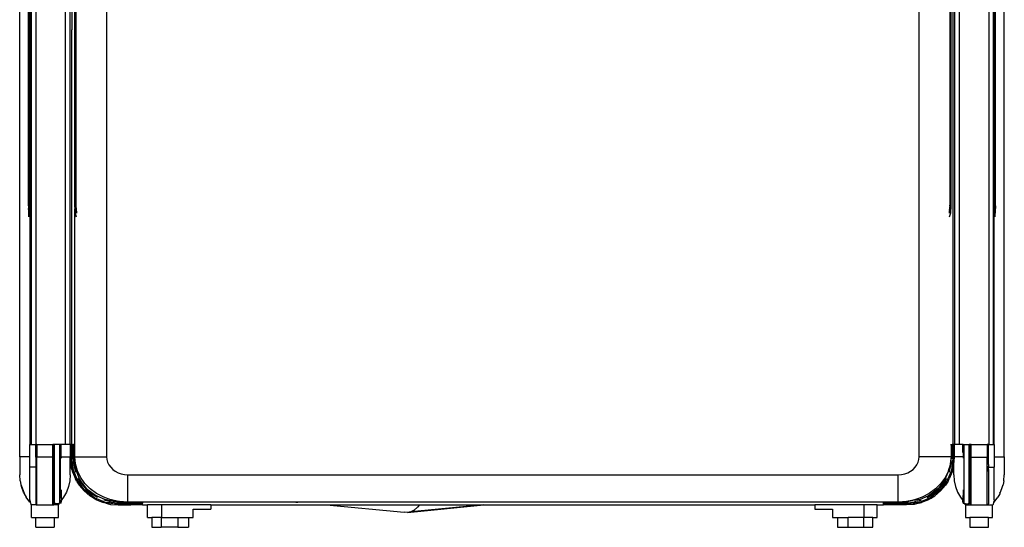
# Model space of a CAD drawing. Units: millimetres. Extents: x 3054 to 14025, y 587 to 8237.
# Drawn here: x 5281 to 6451, y 2426 to 3029 of the extents above; entities that cross this region are included whole.
import ezdxf

# ---------------------------------------------------------------- set-up
doc = ezdxf.new("R2010")
doc.units = ezdxf.units.MM

msp = doc.modelspace()

# ---------------------------------------------------------------- linework, layer by layer
for p, q in [((5281.4, 2509.8), (5281.4, 3572.5)), ((5291.9, 2807.7), (5292, 3571.7)), ((5292.1, 2807.7), (5292.1, 3571.7)), ((5292.3, 3571.7), (5292.3, 2807.7)), ((5293.8, 3571.7), (5293.8, 2807.7)), ((5346.6, 3571.7), (5346.6, 2807.7)), ((5347.8, 2807.7), (5347.8, 3571.7)), ((5348, 3571.7), (5348, 2807.7)), ((5384.7, 3572.5), (5384.7, 2509.8)), ((6350.3, 2509.8), (6350.3, 3572.5)), ((6387.1, 2807.7), (6387.1, 3571.7)), ((6387.2, 3571.7), (6387.2, 2807.7)), ((6440.5, 2807.7), (6440.5, 3571.7)), ((6440.6, 2807.7), (6440.6, 3571.7)), ((6440.8, 2807.7), (6440.8, 3571.7)), ((6451.4, 2509.8), (6451.4, 3572.5)), ((5335.4, 3554.3), (5335.4, 2524.3)), ((6388.4, 2807.7), (6388.4, 3554.3)), ((6439.5, 2524.3), (6439.5, 3554.3)), ((5294.9, 3254.3), (5294.9, 2524.3)), ((5300.4, 3254.3), (5300.4, 2524.3)), ((5341.4, 2524.3), (5341.4, 3254.3)), ((5343.5, 3254.3), (5343.5, 3017.1)), ((6390.8, 2524.3), (6390.8, 3254.3)), ((6392.2, 3254.3), (6392.2, 2524.3)), ((6398.2, 2524.3), (6398.2, 3254.3)), ((6433.2, 2524.3), (6433.2, 3254.3)), ((6438.7, 2524.3), (6438.7, 3254.3)), ((5343.4, 3017), (5343.5, 3017.1)), ((5343.4, 3012.1), (5343.5, 3012.1)), ((5343.5, 3012.1), (5343.5, 3017.1)), ((5343.5, 2650.9), (5343.5, 3012.1)), ((5291.9, 2807.7), (5291.9, 2804.6)), ((5291.9, 2807.7), (5292.1, 2807.7)), ((5291.9, 2803.9), (5291.9, 2804.6)), ((5291.9, 2803.5), (5291.9, 2803.9)), ((5292.1, 2799.5), (5292.1, 2807.7)), ((5292.1, 2799.1), (5292.1, 2799.5)), ((5292.2, 2807.7), (5292.3, 2807.7)), ((5293.8, 2807.7), (5292.3, 2807.7)), ((5292.3, 2799.3), (5292.3, 2807.7)), ((5292.3, 2794.7), (5292.3, 2799.3)), ((5293.4, 2804.2), (5293.4, 2788.5)), ((5293.8, 2807.7), (5294.4, 2807.7)), ((5293.8, 2794.4), (5293.8, 2807.7)), ((5294, 2754.3), (5294, 2798.4)), ((5294, 2797.5), (5294, 2754.3)), ((5346.3, 2807.7), (5346.6, 2807.7)), ((5346.6, 2807.7), (5346.9, 2804.2)), ((5346.9, 2804.2), (5347.3, 2799.3)), ((5346.9, 2802.3), (5346.9, 2804.2)), ((5346.9, 2524.3), (5346.9, 2802.3)), ((5347.3, 2799.3), (5348.6, 2794.7)), ((5348.6, 2799.5), (5347.8, 2807.7)), ((5348, 2807.7), (5347.8, 2807.7)), ((5348, 2807.7), (5348.7, 2799.5)), ((5349, 2807.7), (5348, 2807.7)), ((5348.6, 2799.3), (5348.6, 2799.5)), ((5348.7, 2799.5), (5348.8, 2799.1)), ((6386.9, 2807.7), (6386, 2807.7)), ((6386, 2802), (6386.1, 2802.4)), ((6386.1, 2802.4), (6386.9, 2807.7)), ((6386.1, 2802.9), (6386.2, 2803.3)), ((6386.2, 2799.1), (6386.3, 2799.5)), ((6386.3, 2799.5), (6387.1, 2807.7)), ((6386.5, 2799.5), (6386.4, 2799.3)), ((6386.4, 2794.7), (6387.4, 2798.2)), ((6387.2, 2807.7), (6386.5, 2799.5)), ((6386.9, 2807.7), (6387.1, 2807.7)), ((6387.2, 2807.7), (6387.1, 2807.7)), ((6387.4, 2798.2), (6387.7, 2799.3)), ((6387.7, 2799.3), (6388.4, 2807.7)), ((6439.7, 2807.7), (6440.5, 2807.7)), ((6440.5, 2807.7), (6440.5, 2807.7)), ((6440.5, 2807.7), (6440.5, 2799.3)), ((6440.5, 2794.7), (6440.5, 2799.3)), ((6440.6, 2799.5), (6440.6, 2807.7)), ((6440.6, 2807.7), (6440.8, 2807.7)), ((6440.6, 2799.1), (6440.6, 2799.5)), ((6440.8, 2807.7), (6440.8, 2804.6)), ((6440.8, 2803.9), (6440.8, 2804.6)), ((6440.8, 2803.5), (6440.8, 2803.9)), ((5293.4, 2788.5), (5293.4, 2524.3)), ((5294, 2754.3), (5294, 2524.3)), ((5294, 2524.3), (5294, 2754.3)), ((5294.4, 2754.1), (5294, 2754.3)), ((5294, 2754.3), (5294, 2754.3)), ((5343.5, 2650.9), (5343.4, 2650.9)), ((5343.5, 2524.3), (5343.5, 2650.9)), ((5293.4, 2524.3), (5294, 2524.3)), ((5293.4, 2509.8), (5293.4, 2524.3)), ((5294, 2524.3), (5294, 2524.3)), ((5294, 2524.3), (5294.9, 2524.3)), ((5294.9, 2524.3), (5300.4, 2524.3)), ((5300.4, 2509.3), (5300.4, 2524.3)), ((5301.9, 2524.3), (5300.4, 2524.3)), ((5301.9, 2524.3), (5301.9, 2509.3)), ((5301.9, 2524.3), (5320.9, 2524.3)), ((5320.9, 2509.3), (5320.9, 2524.3)), ((5322, 2524.3), (5320.9, 2524.3)), ((5322.4, 2524.3), (5322, 2524.3)), ((5322, 2524.3), (5322, 2509.3)), ((5322.4, 2524.3), (5322.4, 2509.3)), ((5322.9, 2524.3), (5322.4, 2524.3)), ((5329, 2524.3), (5322.9, 2524.3)), ((5322.9, 2454.6), (5322.9, 2524.3)), ((5330.5, 2524.3), (5329, 2524.3)), ((5329, 2454.6), (5329, 2524.3)), ((5329.4, 2509.8), (5329.4, 2521.6)), ((5330.6, 2524.3), (5330.5, 2524.3)), ((5330.5, 2509.8), (5330.5, 2524.3)), ((5330.8, 2524.3), (5330.6, 2524.3)), ((5330.6, 2514.7), (5330.6, 2524.3)), ((5330.8, 2520.6), (5330.8, 2524.3)), ((5335.4, 2524.3), (5330.8, 2524.3)), ((5341.4, 2524.3), (5335.4, 2524.3)), ((5341.5, 2524.3), (5341.4, 2524.3)), ((5341.4, 2524.3), (5341.4, 2509.8)), ((5342, 2524.3), (5341.5, 2524.3)), ((5342, 2524.3), (5342.1, 2524.3)), ((5342.2, 2524.3), (5342.1, 2524.3)), ((5342.2, 2524.3), (5342.6, 2524.3)), ((5342.7, 2524.3), (5342.6, 2524.3)), ((5342.9, 2524.3), (5342.7, 2524.3)), ((5342.9, 2524.3), (5342.9, 2509.3)), ((5342.9, 2524.3), (5343.3, 2524.3)), ((5343.3, 2524.3), (5343.3, 2507.7)), ((5343.5, 2524.3), (5343.3, 2524.3)), ((5343.5, 2509.3), (5343.5, 2524.3)), ((5344.3, 2524.3), (5343.5, 2524.3)), ((5344.3, 2509.8), (5344.3, 2524.3)), ((5344.3, 2524.3), (5345.2, 2524.3)), ((5345.2, 2507.7), (5345.2, 2524.3)), ((5346.3, 2524.3), (5345.2, 2524.3)), ((5346.9, 2524.3), (5346.3, 2524.3)), ((5346.9, 2509.8), (5346.9, 2524.3)), ((6387.4, 2524.3), (6388.1, 2524.3)), ((6388.1, 2524.3), (6388.1, 2509.8)), ((6388.1, 2524.3), (6388.4, 2524.3)), ((6388.4, 2524.3), (6388.4, 2509.8)), ((6388.4, 2524.3), (6389.3, 2524.3)), ((6389.3, 2524.3), (6389.3, 2509.8)), ((6390.3, 2524.3), (6389.3, 2524.3)), ((6390.3, 2509.3), (6390.3, 2524.3)), ((6390.3, 2524.3), (6390.8, 2524.3)), ((6391.6, 2524.3), (6390.8, 2524.3)), ((6391.5, 2509.8), (6391.6, 2524.3)), ((6391.6, 2524.3), (6391.6, 2524.3)), ((6391.6, 2524.3), (6392.2, 2524.3)), ((6392.2, 2524.3), (6392.2, 2524.3)), ((6398.2, 2524.3), (6392.2, 2524.3)), ((6392.2, 2509.8), (6392.2, 2524.3)), ((6401.9, 2524.3), (6398.2, 2524.3)), ((6401.9, 2520.6), (6401.9, 2524.3)), ((6402.1, 2524.3), (6401.9, 2524.3)), ((6402.3, 2524.3), (6402.1, 2524.3)), ((6402.1, 2514.7), (6402.1, 2524.3)), ((6402.3, 2524.3), (6402.3, 2509.8)), ((6402.3, 2524.3), (6403.8, 2524.3)), ((6403.4, 2509.8), (6403.4, 2521.6)), ((6403.8, 2524.3), (6409.8, 2524.3)), ((6403.8, 2454.6), (6403.8, 2524.3)), ((6410.4, 2524.3), (6409.8, 2524.3)), ((6409.8, 2454.6), (6409.8, 2524.3)), ((6410.4, 2524.3), (6410.4, 2509.3)), ((6410.8, 2524.3), (6410.4, 2524.3)), ((6411.9, 2524.3), (6410.8, 2524.3)), ((6410.8, 2524.3), (6410.8, 2509.3)), ((6411.9, 2509.3), (6411.9, 2524.3)), ((6411.9, 2524.3), (6430.9, 2524.3)), ((6430.9, 2524.3), (6430.9, 2509.3)), ((6432.4, 2524.3), (6430.9, 2524.3)), ((6432.4, 2509.3), (6432.4, 2524.3)), ((6433.2, 2524.3), (6432.4, 2524.3)), ((6433.2, 2524.3), (6438.7, 2524.3)), ((6438.7, 2524.3), (6439.4, 2524.3)), ((6439.4, 2524.3), (6439.4, 2509.8)), ((6439.4, 2524.3), (6439.5, 2524.3)), ((6439.8, 2524.3), (6439.5, 2524.3)), ((5281.4, 2509.8), (5281.4, 2488.3)), ((5293.4, 2509.8), (5281.4, 2509.8)), ((5293.4, 2497.3), (5293.4, 2509.8)), ((5300.4, 2509.3), (5300.4, 2497.3)), ((5300.4, 2509.3), (5301.9, 2509.3)), ((5320.9, 2509.3), (5301.9, 2509.3)), ((5301.9, 2452.4), (5301.9, 2509.3)), ((5320.9, 2509.3), (5321.1, 2509.3)), ((5320.9, 2452.4), (5320.9, 2509.3)), ((5321.1, 2509.3), (5321.6, 2509.3)), ((5321.6, 2509.3), (5322, 2509.3)), ((5322.4, 2509.3), (5322, 2509.3)), ((5322, 2509.3), (5322, 2497.3)), ((5322.4, 2454.6), (5322.4, 2509.3)), ((5330.3, 2509.8), (5329.4, 2509.8)), ((5329.4, 2509.8), (5329.4, 2460.6)), ((5330.5, 2509.8), (5330.5, 2508.1)), ((5330.5, 2509.8), (5341.4, 2509.8)), ((5341.4, 2509.3), (5341.4, 2509.8)), ((5342.1, 2500.4), (5341.4, 2509.3)), ((5341.4, 2509.3), (5342.6, 2509.3)), ((5341.4, 2488.3), (5341.4, 2509.3)), ((5342.6, 2509.3), (5342.9, 2509.3)), ((5343.6, 2500.6), (5342.6, 2509.3)), ((5342.9, 2509.3), (5343.6, 2500.6)), ((5345.1, 2494.4), (5343.3, 2507.7)), ((5343.3, 2507.7), (5345.2, 2507.7)), ((5343.6, 2507.9), (5343.5, 2509.3)), ((5343.6, 2509.3), (5343.5, 2509.3)), ((5345, 2501.4), (5344.8, 2504.1)), ((5345.2, 2507.7), (5345.9, 2499.5)), ((5346.2, 2507.7), (5345.2, 2507.7)), ((5345.4, 2509.8), (5345.3, 2509.8)), ((5345.9, 2509.8), (5345.7, 2509.8)), ((5346.2, 2509.8), (5346, 2509.8)), ((5346.3, 2507.7), (5346.2, 2507.7)), ((5346.4, 2506.8), (5346.2, 2507.7)), ((5346.9, 2509.8), (5346.3, 2509.8)), ((5346.3, 2507.7), (5346.3, 2508.8)), ((5346.4, 2506.8), (5346.3, 2507.7)), ((5346.6, 2505.7), (5346.4, 2506.8)), ((5348.7, 2492.6), (5346.6, 2505.7)), ((5347.7, 2501.4), (5346.9, 2509.8)), ((5346.9, 2509.8), (5384.7, 2509.8)), ((5384.7, 2509.8), (5385, 2506.4)), ((5385, 2506.4), (5385.9, 2503.2)), ((6349.1, 2503.2), (6350, 2506.4)), ((6350, 2506.4), (6350.3, 2509.8)), ((6388.1, 2509.8), (6350.3, 2509.8)), ((6386.5, 2494.2), (6388.3, 2507.7)), ((6387.9, 2507.7), (6387.4, 2501.4)), ((6387.7, 2499.5), (6388.4, 2507.7)), ((6388.1, 2509.8), (6387.9, 2507.7)), ((6388.3, 2507.7), (6387.9, 2507.7)), ((6388.4, 2509.8), (6388.3, 2509.8)), ((6388.3, 2507.7), (6388.4, 2507.7)), ((6388.4, 2509.8), (6388.4, 2507.7)), ((6390.3, 2507.7), (6388.4, 2507.7)), ((6390.3, 2507.7), (6388.5, 2493.7)), ((6388.9, 2504.1), (6388.6, 2501.4)), ((6390, 2509.3), (6390.1, 2509.3)), ((6390, 2508.8), (6390.1, 2509.3)), ((6390, 2508.8), (6390, 2508.7)), ((6390.1, 2509.3), (6390.3, 2509.3)), ((6390.3, 2507.7), (6390.3, 2509.3)), ((6391.4, 2509.3), (6390.3, 2509.3)), ((6391.5, 2509.3), (6390.7, 2500.4)), ((6391.4, 2509.3), (6391.5, 2509.3)), ((6391.5, 2509.8), (6391.8, 2509.8)), ((6391.5, 2509.3), (6391.5, 2509.8)), ((6391.5, 2500.4), (6392.2, 2509.3)), ((6391.8, 2509.3), (6391.5, 2509.3)), ((6391.8, 2509.3), (6391.9, 2509.3)), ((6391.9, 2509.8), (6392.1, 2509.8)), ((6392.1, 2509.3), (6391.9, 2509.3)), ((6392.1, 2509.3), (6392.2, 2509.3)), ((6392.2, 2509.3), (6392.2, 2509.8)), ((6392.2, 2509.8), (6392.2, 2509.8)), ((6402.3, 2509.8), (6392.2, 2509.8)), ((6392.2, 2509.3), (6392.2, 2509.3)), ((6402.3, 2509.8), (6402.3, 2508.1)), ((6402.4, 2509.8), (6403.4, 2509.8)), ((6403.4, 2509.8), (6403.4, 2460.6)), ((6410.4, 2454.6), (6410.4, 2509.3)), ((6410.4, 2509.3), (6410.8, 2509.3)), ((6411.6, 2509.3), (6410.8, 2509.3)), ((6410.8, 2497.3), (6410.8, 2509.3)), ((6411.9, 2509.3), (6411.6, 2509.3)), ((6411.9, 2509.3), (6430.9, 2509.3)), ((6411.9, 2452.4), (6411.9, 2509.3)), ((6430.9, 2452.4), (6430.9, 2509.3)), ((6432.4, 2509.3), (6430.9, 2509.3)), ((6432.4, 2500.6), (6432.4, 2509.3)), ((6439.4, 2509.8), (6439.4, 2497.3)), ((6439.4, 2509.8), (6451.4, 2509.8)), ((6451.4, 2509.8), (6451.4, 2488.3)), ((5300.4, 2497.3), (5293.4, 2497.3)), ((5293.4, 2458.8), (5293.4, 2497.3)), ((5300.4, 2497.3), (5300.4, 2497.3)), ((5300.4, 2497.3), (5300.4, 2453.9)), ((5321.3, 2497.3), (5321.2, 2497.3)), ((5322, 2497.3), (5321.9, 2497.3)), ((5322, 2454.6), (5322, 2497.3)), ((5343.4, 2494.6), (5342.1, 2500.4)), ((5343.4, 2494.6), (5344.2, 2491.7)), ((5343.6, 2500.6), (5345.1, 2494.4)), ((5344.4, 2494.9), (5343.6, 2500.6)), ((5345.3, 2500.1), (5345, 2501.4)), ((5345.1, 2493.7), (5345.1, 2494.4)), ((5345.3, 2493.3), (5345.1, 2493.7)), ((5345.3, 2493.3), (5345.6, 2492.2)), ((5349.5, 2483.2), (5345.3, 2493.3)), ((5345.6, 2492.2), (5348.9, 2484.1)), ((5345.9, 2499.5), (5347.8, 2491.6)), ((5350, 2493.1), (5347.7, 2501.4)), ((5348.7, 2492.6), (5347.9, 2494.4)), ((5352.4, 2483.6), (5348.7, 2492.6)), ((5353.7, 2485.3), (5350, 2493.1)), ((5385.9, 2503.2), (5387.4, 2500)), ((5387.4, 2500), (5389.5, 2497.2)), ((5389.5, 2497.2), (5392, 2494.6)), ((5392, 2494.6), (5395, 2492.4)), ((5395, 2492.4), (5398.4, 2490.6)), ((6336.7, 2490.6), (6340, 2492.4)), ((6340, 2492.4), (6343, 2494.6)), ((6343, 2494.6), (6345.5, 2497.2)), ((6345.5, 2497.2), (6347.6, 2500)), ((6347.6, 2500), (6349.1, 2503.2)), ((6385, 2492.9), (6381.2, 2483.6)), ((6385.1, 2493.1), (6381.3, 2485.3)), ((6388.5, 2493.7), (6384.1, 2483.1)), ((6385.7, 2494.4), (6385, 2492.9)), ((6385.1, 2493.1), (6385, 2492.9)), ((6385.1, 2493.1), (6385.9, 2496)), ((6385.9, 2496), (6385.7, 2494.4)), ((6385.8, 2491.6), (6386.5, 2494.2)), ((6387.4, 2501.4), (6385.9, 2496)), ((6386.5, 2494.2), (6387.7, 2499.5)), ((6388.6, 2501.4), (6388.3, 2500.1)), ((6389.2, 2494.6), (6388.3, 2491.7)), ((6389.2, 2494.6), (6390.7, 2500.4)), ((6389.4, 2491.7), (6390.2, 2494.6)), ((6390.2, 2494.6), (6391.4, 2499.7)), ((6391.4, 2499.7), (6391.5, 2500.4)), ((6391.4, 2488.3), (6391.4, 2499.7)), ((6410.8, 2497.3), (6410.8, 2497.3)), ((6410.8, 2454.6), (6410.8, 2497.3)), ((6411.5, 2497.3), (6411.5, 2497.3)), ((6432.4, 2500.6), (6432.3, 2497.3)), ((6432.3, 2497.3), (6432.4, 2497.3)), ((6432.3, 2497.3), (6432.4, 2492.2)), ((6432.4, 2500.6), (6432.4, 2497.3)), ((6432.4, 2497.3), (6439.4, 2497.3)), ((6432.4, 2492.2), (6432.4, 2497.3)), ((6432.4, 2492.2), (6432.4, 2453.9)), ((6439.4, 2458.8), (6439.4, 2497.3)), ((5281.9, 2481.3), (5281.4, 2488.3)), ((5281.9, 2481.3), (5282.8, 2476.6)), ((5340.9, 2481.3), (5339.4, 2474.3)), ((5341.4, 2488.3), (5340.9, 2481.3)), ((5344.2, 2491.7), (5347.6, 2483.5)), ((5349, 2480.9), (5347.6, 2483.5)), ((5348.9, 2484.1), (5349.5, 2483.2)), ((5349, 2480.9), (5352.2, 2475.8)), ((5350.5, 2480.7), (5349.5, 2483.2)), ((5350, 2481.4), (5350.5, 2480.7)), ((5350.5, 2480.7), (5353.5, 2476.7)), ((5353, 2477.4), (5350.5, 2480.7)), ((5355.2, 2477.1), (5350.9, 2484)), ((5354.4, 2480.4), (5352.4, 2483.6)), ((5353.1, 2482.1), (5352.4, 2483.6)), ((5354.4, 2480.4), (5353.1, 2482.1)), ((5358.9, 2478.1), (5353.7, 2485.3)), ((5398.4, 2490.6), (5402, 2489.4)), ((5402, 2489.4), (5405.8, 2488.6)), ((5405.8, 2488.6), (5409.7, 2488.3)), ((5409.7, 2488.3), (6325.3, 2488.3)), ((5409.7, 2455.8), (5409.7, 2488.3)), ((6325.3, 2488.3), (6329.2, 2488.6)), ((6325.3, 2481.3), (6325.3, 2488.3)), ((6325.3, 2461.5), (6325.3, 2481.3)), ((6329.2, 2488.6), (6333, 2489.4)), ((6333, 2489.4), (6336.7, 2490.6)), ((6379.1, 2482.2), (6376.8, 2479)), ((6382.7, 2484), (6379, 2478)), ((6381.3, 2485.3), (6379.1, 2482.2)), ((6381.2, 2483.6), (6379.1, 2480.2)), ((6380.6, 2482.1), (6379.1, 2480.2)), ((6383.1, 2480.7), (6380.1, 2476.7)), ((6381.2, 2483.6), (6380.6, 2482.1)), ((6383.1, 2480.7), (6380.6, 2477.4)), ((6384.6, 2480.9), (6381.4, 2475.8)), ((6384.1, 2483.1), (6383.1, 2480.7)), ((6383.6, 2481.4), (6383.1, 2480.7)), ((6384.1, 2483.1), (6384.3, 2483.5)), ((6384.5, 2483.7), (6384.3, 2483.5)), ((6385, 2484.9), (6384.5, 2483.7)), ((6384.5, 2483.7), (6384.7, 2484.1)), ((6384.6, 2480.9), (6386, 2483.5)), ((6384.7, 2484.1), (6385, 2484.9)), ((6388.3, 2491.7), (6385, 2484.9)), ((6389.4, 2491.7), (6386, 2483.5)), ((6391.4, 2488.3), (6391.9, 2481.3)), ((6391.9, 2481.3), (6393.4, 2474.3)), ((6450.9, 2481.3), (6450, 2476.6)), ((6450.9, 2481.3), (6451.4, 2488.3)), ((5282.8, 2476.6), (5283, 2475.9)), ((5283.4, 2474.3), (5283, 2475.9)), ((5283, 2475.9), (5286.6, 2466.3)), ((5285.8, 2467.7), (5283.4, 2474.3)), ((5330.5, 2470.6), (5330.5, 2463.2)), ((5339.4, 2474.3), (5336.9, 2467.7)), ((5352.2, 2475.8), (5358.1, 2469.1)), ((5353, 2477.4), (5353.5, 2476.7)), ((5354.5, 2475.5), (5353, 2477.4)), ((5353.5, 2476.7), (5354.5, 2475.5)), ((5361.3, 2471.6), (5354.4, 2480.4)), ((5358.8, 2469.8), (5354.5, 2475.5)), ((5355.2, 2477.1), (5360.5, 2470.8)), ((5364.8, 2463.2), (5358.1, 2469.1)), ((5358.9, 2469.8), (5358.8, 2469.8)), ((5365.3, 2471.6), (5358.9, 2478.1)), ((5359.1, 2469.5), (5358.9, 2469.8)), ((5370.3, 2460.9), (5359.1, 2469.5)), ((5360.5, 2470.8), (5366.7, 2465.5)), ((5362.9, 2470.2), (5361.2, 2471.5)), ((5362.9, 2470.2), (5361.3, 2471.6)), ((5369.8, 2464.9), (5362.9, 2470.2)), ((5372.8, 2466.1), (5365.3, 2471.6)), ((6369.7, 2471.6), (6362.2, 2466.1)), ((6374.5, 2469.5), (6363.3, 2460.9)), ((6372.4, 2471.6), (6363.6, 2464.8)), ((6366.9, 2465.5), (6373.1, 2470.8)), ((6368.8, 2463.2), (6375.6, 2469.1)), ((6375.2, 2477.2), (6369.7, 2471.6)), ((6373.8, 2473.3), (6372.4, 2471.6)), ((6373.8, 2473.3), (6372.4, 2471.5)), ((6373.1, 2470.8), (6378.4, 2477.1)), ((6379.1, 2480.2), (6373.8, 2473.3)), ((6374.7, 2469.8), (6374.5, 2469.5)), ((6374.7, 2469.8), (6374.8, 2469.8)), ((6374.8, 2469.8), (6380.1, 2476.7)), ((6379.1, 2475.5), (6374.8, 2469.8)), ((6376.1, 2478.1), (6375.2, 2477.2)), ((6381.4, 2475.8), (6375.6, 2469.1)), ((6376.8, 2479), (6376.1, 2478.1)), ((6378.4, 2477.1), (6379, 2478)), ((6380.6, 2477.4), (6379.1, 2475.5)), ((6379.1, 2475.5), (6380.1, 2476.7)), ((6380.1, 2476.7), (6380.6, 2477.4)), ((6393.4, 2474.3), (6395.8, 2467.7)), ((6402.3, 2470.6), (6402.3, 2463.2)), ((6449.7, 2475.9), (6446.2, 2466.3)), ((6446.9, 2467.7), (6449.4, 2474.3)), ((6449.4, 2474.3), (6449.7, 2475.9)), ((6450, 2476.6), (6449.7, 2475.9)), ((5286.6, 2466.3), (5285.8, 2467.7)), ((5286.6, 2466.3), (5286.8, 2465.6)), ((5286.8, 2465.6), (5289.2, 2461.5)), ((5293.4, 2455.8), (5289.2, 2461.5)), ((5293.4, 2458.7), (5293.4, 2458.8)), ((5293.4, 2458.7), (5294, 2456)), ((5293.4, 2458.5), (5293.4, 2458.7)), ((5293.4, 2455.8), (5293.4, 2458.5)), ((5330.5, 2463.2), (5330.5, 2458.2)), ((5330.5, 2457), (5330.5, 2458.2)), ((5330.5, 2458.2), (5330.6, 2456.3)), ((5330.6, 2463.5), (5330.6, 2459.7)), ((5330.6, 2459.7), (5330.6, 2457.6)), ((5330.6, 2457.5), (5330.6, 2457.6)), ((5330.7, 2457.5), (5330.6, 2457.5)), ((5330.7, 2457.5), (5330.6, 2457.5)), ((5330.6, 2457.5), (5330.6, 2457.5)), ((5330.6, 2456.3), (5330.6, 2457.5)), ((5330.8, 2457.7), (5330.7, 2457.5)), ((5330.7, 2457.4), (5330.7, 2457.5)), ((5330.8, 2457.2), (5330.7, 2457.4)), ((5330.8, 2461.6), (5330.8, 2457.7)), ((5333.6, 2461.5), (5330.8, 2457.7)), ((5330.8, 2457.7), (5330.8, 2457.2)), ((5330.8, 2457), (5330.8, 2457.2)), ((5330.8, 2456.9), (5330.8, 2457)), ((5336.9, 2467.7), (5333.6, 2461.5)), ((5369.9, 2460), (5364.8, 2463.2)), ((5373.7, 2461.3), (5366.7, 2465.5)), ((5373.3, 2462.8), (5369.8, 2464.9)), ((5371.8, 2463.4), (5369.8, 2464.9)), ((5369.9, 2460), (5372.5, 2458.6)), ((5383.3, 2455.5), (5370.3, 2460.9)), ((5373.3, 2462.8), (5371.8, 2463.4)), ((5372.5, 2458.6), (5380.7, 2455.2)), ((5381.2, 2461.7), (5372.8, 2466.1)), ((5382.6, 2458.9), (5373.3, 2462.8)), ((5389.5, 2458.7), (5381.2, 2461.7)), ((5389.2, 2456.2), (5381.2, 2458.1)), ((5386.4, 2458), (5382.6, 2458.9)), ((5384.1, 2458.3), (5382.6, 2458.9)), ((5384.1, 2458.3), (5386.4, 2458)), ((5386.4, 2458), (5395.8, 2456.8)), ((5390.3, 2458.5), (5389.5, 2458.7)), ((5398.9, 2456.7), (5390.3, 2458.5)), ((6325.3, 2455.8), (6325.3, 2461.5)), ((6344.7, 2458.5), (6336.3, 2456.7)), ((6351.3, 2459.1), (6337.2, 2456.8)), ((6347.8, 2457), (6344.5, 2456.2)), ((6348.2, 2459.7), (6344.7, 2458.5)), ((6347.8, 2457), (6352.4, 2458.1)), ((6353.8, 2461.7), (6348.2, 2459.7)), ((6351.3, 2459.1), (6349.5, 2458.3)), ((6363.3, 2460.9), (6350.3, 2455.5)), ((6360.4, 2462.8), (6351.3, 2459.1)), ((6361.2, 2458.6), (6352.9, 2455.2)), ((6362.2, 2466.1), (6353.8, 2461.7)), ((6359.9, 2461.3), (6366.9, 2465.5)), ((6363.6, 2464.8), (6360.4, 2462.8)), ((6361.9, 2463.4), (6360.4, 2462.8)), ((6363.7, 2460), (6361.2, 2458.6)), ((6363.6, 2464.8), (6361.9, 2463.4)), ((6363.7, 2460), (6368.8, 2463.2)), ((6395.8, 2467.7), (6399.2, 2461.5)), ((6399.2, 2461.5), (6401.9, 2457.7)), ((6401.9, 2461.6), (6401.9, 2457.7)), ((6401.9, 2457.7), (6402.1, 2457.5)), ((6401.9, 2457.7), (6402, 2457.2)), ((6401.9, 2457), (6402, 2457.2)), ((6401.9, 2456.9), (6401.9, 2457)), ((6402, 2457.4), (6402.1, 2457.5)), ((6402, 2457.2), (6402, 2457.4)), ((6402.1, 2463.5), (6402.1, 2459.7)), ((6402.1, 2459.7), (6402.1, 2457.6)), ((6402.3, 2458.2), (6402.1, 2456.3)), ((6402.1, 2457.5), (6402.1, 2457.6)), ((6402.1, 2457.5), (6402.1, 2457.5)), ((6402.1, 2457.5), (6402.1, 2457.5)), ((6402.1, 2457.5), (6402.1, 2457.5)), ((6402.1, 2456.3), (6402.1, 2457.5)), ((6402.3, 2458.2), (6402.3, 2463.2)), ((6439.4, 2458.7), (6438.8, 2456)), ((6439.4, 2455.8), (6443.6, 2461.5)), ((6439.4, 2458.7), (6439.4, 2458.8)), ((6439.4, 2458.7), (6439.4, 2458.5)), ((6439.4, 2458.5), (6439.4, 2455.8)), ((6445.9, 2465.6), (6443.6, 2461.5)), ((6446.2, 2466.3), (6445.9, 2465.6)), ((6446.2, 2466.3), (6446.9, 2467.7)), ((5294, 2456), (5294, 2456)), ((5294, 2455.9), (5294, 2456)), ((5294, 2455.9), (5294, 2455.9)), ((5294, 2455.9), (5294, 2455.8)), ((5294, 2455.8), (5294, 2455.8)), ((5294, 2455.8), (5294.2, 2455.1)), ((5294.2, 2455.1), (5294.4, 2454.4)), ((5294.4, 2454.4), (5294.6, 2453.7)), ((5294.6, 2453.7), (5294.7, 2453.1)), ((5294.7, 2453.1), (5294.9, 2452.4)), ((5294.9, 2452.4), (5295.4, 2452.4)), ((5301.6, 2452.4), (5295.4, 2452.4)), ((5295.4, 2437.4), (5295.4, 2452.4)), ((5300.4, 2453.6), (5300.4, 2453.9)), ((5300.4, 2453.6), (5300.4, 2453.4)), ((5300.4, 2453.4), (5300.5, 2453.2)), ((5300.5, 2453.2), (5300.7, 2453)), ((5300.7, 2453), (5300.8, 2452.8)), ((5300.8, 2452.8), (5301, 2452.7)), ((5301, 2452.7), (5301.2, 2452.5)), ((5301.2, 2452.5), (5301.4, 2452.5)), ((5301.4, 2452.5), (5301.6, 2452.4)), ((5301.6, 2452.4), (5301.9, 2452.4)), ((5301.9, 2452.4), (5320.9, 2452.4)), ((5320.9, 2452.4), (5321.1, 2452.4)), ((5321.3, 2452.5), (5321.1, 2452.4)), ((5327.4, 2452.4), (5321.1, 2452.4)), ((5321.3, 2452.5), (5321.6, 2452.5)), ((5321.6, 2452.5), (5321.8, 2452.7)), ((5321.8, 2452.7), (5321.9, 2452.8)), ((5322.1, 2453), (5321.9, 2452.8)), ((5322, 2454.6), (5322.2, 2454.6)), ((5322.2, 2453.2), (5322.1, 2453)), ((5322.2, 2453.2), (5322.3, 2453.4)), ((5322.3, 2454.6), (5322.4, 2454.6)), ((5322.4, 2453.6), (5322.3, 2453.4)), ((5322.4, 2454.6), (5322.9, 2454.6)), ((5322.4, 2453.9), (5322.4, 2454.6)), ((5322.4, 2453.9), (5322.4, 2453.6)), ((5323.5, 2454.3), (5322.9, 2454.6)), ((5324.1, 2454), (5323.5, 2454.3)), ((5324.7, 2453.8), (5324.1, 2454)), ((5325.3, 2453.7), (5324.7, 2453.8)), ((5325.9, 2453.7), (5325.3, 2453.7)), ((5326.6, 2453.7), (5325.9, 2453.7)), ((5327.2, 2453.8), (5326.6, 2453.7)), ((5327.8, 2454), (5327.2, 2453.8)), ((5327.4, 2452.4), (5327.8, 2452.4)), ((5327.4, 2437.4), (5327.4, 2452.4)), ((5328.3, 2454.3), (5327.8, 2454)), ((5327.8, 2452.4), (5328, 2453.1)), ((5328, 2453.1), (5328.2, 2453.7)), ((5328.2, 2453.7), (5328.3, 2454.3)), ((5328.4, 2454.3), (5328.3, 2454.3)), ((5329, 2454.6), (5328.4, 2454.3)), ((5330.5, 2454.6), (5329, 2454.6)), ((5330.6, 2456.3), (5330.5, 2457)), ((5330.5, 2456.2), (5330.6, 2456.2)), ((5330.5, 2456.2), (5330.5, 2456.2)), ((5330.5, 2456.1), (5330.5, 2456.2)), ((5330.5, 2456.1), (5330.5, 2456.1)), ((5330.5, 2454.6), (5330.5, 2456.1)), ((5330.6, 2456.3), (5330.7, 2456.4)), ((5330.6, 2456.2), (5330.6, 2456.3)), ((5330.7, 2456.5), (5330.8, 2456.7)), ((5330.7, 2456.4), (5330.7, 2456.5)), ((5330.8, 2456.7), (5330.8, 2456.9)), ((5383.6, 2454.4), (5380.7, 2455.2)), ((5388.5, 2454.8), (5383.3, 2455.5)), ((5383.6, 2454.4), (5389.4, 2453.1)), ((5383.9, 2455.4), (5389.6, 2454.6)), ((5388.5, 2454.8), (5389.6, 2454.6)), ((5392, 2454.4), (5388.5, 2454.8)), ((5389.2, 2456.2), (5397.3, 2455.6)), ((5389.4, 2453.1), (5398.3, 2452.4)), ((5389.6, 2454.6), (5392, 2454.4)), ((5393.9, 2454.1), (5389.6, 2454.6)), ((5392, 2454.4), (5392, 2454.4)), ((5393.9, 2454.1), (5392, 2454.4)), ((5394.1, 2454.1), (5393.9, 2454.1)), ((5397.3, 2453.7), (5394.1, 2454.1)), ((5394.1, 2454.1), (5398.3, 2453.3)), ((5397.3, 2456.7), (5395.8, 2456.8)), ((5395.8, 2456.8), (5397.3, 2456.6)), ((5398.9, 2456.7), (5397.3, 2456.7)), ((5397.3, 2456.7), (5397.3, 2456.6)), ((5397.3, 2456.6), (5397.3, 2455.7)), ((5397.3, 2455.7), (5397.3, 2455.6)), ((5397.3, 2455.6), (5397.3, 2454.9)), ((5413.3, 2455.6), (5397.3, 2455.6)), ((5397.3, 2454.9), (5399.6, 2454.6)), ((5397.3, 2454.9), (5397.3, 2454.9)), ((5397.3, 2454.9), (5397.3, 2453.7)), ((5397.3, 2453.7), (5409.4, 2453.7)), ((5397.5, 2454.9), (5398.3, 2454.8)), ((5397.9, 2454.9), (5398.3, 2454.8)), ((5398.3, 2456.6), (5398.3, 2455.9)), ((5398.3, 2454.8), (5399.6, 2454.6)), ((5398.3, 2454.8), (5402.3, 2454.4)), ((5398.3, 2453.3), (5399.4, 2453.1)), ((5398.3, 2452.4), (5398.3, 2453.3)), ((5398.3, 2452.4), (5409.7, 2452.4)), ((5399.9, 2456.5), (5398.9, 2456.7)), ((5409.7, 2452.4), (5399.4, 2453.1)), ((5399.6, 2454.6), (5402.3, 2454.4)), ((5401.6, 2454.4), (5399.6, 2454.6)), ((5409.7, 2455.8), (5399.9, 2456.5)), ((5402.3, 2454.4), (5402.5, 2454.4)), ((5402.5, 2454.4), (5402.6, 2454.4)), ((5402.6, 2454.4), (5413.3, 2454.4)), ((5406.4, 2454), (5405.9, 2454)), ((5406.4, 2454), (5407.5, 2453.9)), ((5407.5, 2453.9), (5408.6, 2453.9)), ((5407.5, 2453.9), (5408.6, 2453.8)), ((5408.1, 2454), (5409.7, 2453.9)), ((5408.6, 2453.9), (5409.7, 2453.9)), ((5408.6, 2453.8), (5408.6, 2453.9)), ((5408.6, 2453.8), (5409.4, 2453.7)), ((5409.4, 2453.7), (5409.5, 2453.7)), ((5409.5, 2453.7), (5409.7, 2453.6)), ((5413.3, 2455.8), (5409.7, 2455.8)), ((5409.7, 2453.9), (5413.3, 2453.9)), ((5409.7, 2453.9), (5409.7, 2453.6)), ((5409.7, 2453.6), (5413.3, 2453.7)), ((5409.7, 2452.4), (5409.7, 2453.6)), ((5409.7, 2452.4), (5413.3, 2452.4)), ((5413.3, 2455.6), (5413.3, 2455.8)), ((5427.2, 2455.8), (5413.3, 2455.8)), ((5427.2, 2455.6), (5413.3, 2455.6)), ((5413.3, 2454.6), (5413.3, 2454.9)), ((5427.2, 2454.6), (5413.3, 2454.6)), ((5413.3, 2454.4), (5413.3, 2454.6)), ((5427.2, 2454.4), (5413.3, 2454.4)), ((5413.3, 2453.9), (5413.3, 2454.1)), ((5427.2, 2453.9), (5413.3, 2453.9)), ((5413.3, 2453.9), (5413.3, 2453.7)), ((5413.3, 2452.4), (5413.3, 2453.7)), ((5427.2, 2452.4), (5413.3, 2452.4)), ((5427.2, 2455.8), (5427.2, 2455.6)), ((5609.6, 2455.8), (5427.2, 2455.8)), ((5611.8, 2455.6), (5427.2, 2455.6)), ((5427.2, 2455.6), (5427.2, 2454.6)), ((5427.2, 2454.6), (5427.2, 2454.4)), ((5427.2, 2453.9), (5427.2, 2454.4)), ((5427.2, 2452.4), (5427.2, 2453.9)), ((5427.2, 2452.4), (5433.3, 2452.4)), ((5433.3, 2437.4), (5433.3, 2452.4)), ((5450.4, 2452.4), (5433.3, 2452.4)), ((5450.4, 2437.4), (5450.4, 2452.4)), ((5508.6, 2452.4), (5450.4, 2452.4)), ((5487.7, 2437.4), (5487.7, 2447.4)), ((5487.7, 2447.4), (5508.6, 2447.4)), ((5508.6, 2452.4), (5508.6, 2447.4)), ((5508.6, 2452.4), (5646, 2452.4)), ((5609.6, 2455.8), (5609.7, 2455.8)), ((5609.7, 2455.8), (5611.8, 2455.6)), ((5757.6, 2455.8), (5609.7, 2455.8)), ((5757.4, 2455.6), (5611.8, 2455.6)), ((5646, 2452.4), (5738.3, 2443.7)), ((5646, 2452.4), (5756.4, 2452.4)), ((5742.2, 2443.4), (5833, 2452.4)), ((5832.5, 2452.4), (5746.2, 2444.3)), ((5750.1, 2446.4), (5746.2, 2444.3)), ((5754, 2449.7), (5750.1, 2446.4)), ((5756.4, 2452.4), (5754, 2449.7)), ((5756.4, 2452.4), (5832.5, 2452.4)), ((5757.6, 2455.8), (5757.4, 2455.6)), ((5758.9, 2455.6), (5757.4, 2455.6)), ((5759, 2455.8), (5757.6, 2455.8)), ((5759, 2455.8), (5758.9, 2455.6)), ((5866.7, 2455.6), (5758.9, 2455.6)), ((5868.9, 2455.8), (5759, 2455.8)), ((5832.5, 2452.4), (5833, 2452.4)), ((5833, 2452.4), (6226.4, 2452.4)), ((5868.9, 2455.8), (5866.7, 2455.6)), ((6307.9, 2455.6), (5866.7, 2455.6)), ((5868.9, 2455.8), (5868.9, 2455.8)), ((6307.9, 2455.8), (5868.9, 2455.8)), ((6226.4, 2452.4), (6226.4, 2447.4)), ((6284.6, 2452.4), (6226.4, 2452.4)), ((6226.4, 2447.4), (6247.4, 2447.4)), ((6247.4, 2447.4), (6247.4, 2437.4)), ((6284.6, 2452.4), (6284.6, 2437.4)), ((6300.3, 2452.4), (6284.6, 2452.4)), ((6300.3, 2437.4), (6300.3, 2452.4)), ((6300.3, 2452.4), (6307.9, 2452.4)), ((6307.9, 2455.6), (6307.9, 2455.8)), ((6320.3, 2455.8), (6307.9, 2455.8)), ((6320.3, 2455.6), (6307.9, 2455.6)), ((6307.9, 2454.6), (6307.9, 2455.6)), ((6320.3, 2454.6), (6307.9, 2454.6)), ((6307.9, 2454.6), (6307.9, 2454.4)), ((6320.3, 2454.4), (6307.9, 2454.4)), ((6307.9, 2453.9), (6307.9, 2454.4)), ((6320.3, 2453.9), (6307.9, 2453.9)), ((6307.9, 2452.4), (6307.9, 2453.9)), ((6320.3, 2452.4), (6307.9, 2452.4)), ((6320.3, 2455.8), (6320.3, 2455.6)), ((6325.3, 2455.8), (6320.3, 2455.8)), ((6336.3, 2455.6), (6320.3, 2455.6)), ((6320.3, 2454.9), (6320.3, 2454.6)), ((6320.3, 2454.4), (6320.3, 2454.6)), ((6320.3, 2454.4), (6332.4, 2454.4)), ((6320.3, 2453.9), (6320.3, 2454.1)), ((6320.3, 2453.9), (6325.3, 2453.9)), ((6320.3, 2453.9), (6320.3, 2453.7)), ((6320.3, 2453.7), (6325.3, 2453.6)), ((6320.3, 2453.7), (6320.3, 2452.4)), ((6325.3, 2452.4), (6320.3, 2452.4)), ((6335.1, 2456.5), (6325.3, 2455.8)), ((6325.3, 2453.9), (6326.9, 2454)), ((6325.3, 2453.9), (6326.5, 2453.9)), ((6325.3, 2453.6), (6325.3, 2453.9)), ((6325.3, 2453.6), (6325.5, 2453.7)), ((6325.3, 2452.4), (6325.3, 2453.6)), ((6335.3, 2453.1), (6325.3, 2452.4)), ((6335.3, 2452.4), (6325.3, 2452.4)), ((6325.6, 2453.7), (6325.5, 2453.7)), ((6326.5, 2453.8), (6325.6, 2453.7)), ((6325.6, 2453.7), (6336.3, 2453.7)), ((6326.5, 2453.9), (6327.5, 2453.9)), ((6327.5, 2453.9), (6326.5, 2453.8)), ((6326.5, 2453.8), (6326.5, 2453.9)), ((6328.6, 2454), (6327.5, 2453.9)), ((6329.1, 2454), (6328.6, 2454)), ((6332.4, 2454.4), (6332.5, 2454.4)), ((6332.8, 2454.4), (6332.5, 2454.4)), ((6336.3, 2454.8), (6332.8, 2454.4)), ((6332.8, 2454.4), (6335.4, 2454.6)), ((6335.4, 2454.6), (6333.4, 2454.4)), ((6335.3, 2456.5), (6335.1, 2456.5)), ((6336.2, 2456.7), (6335.3, 2456.5)), ((6335.3, 2456.5), (6335.3, 2455.9)), ((6344.2, 2453.1), (6335.3, 2452.4)), ((6335.7, 2453.1), (6335.3, 2453.1)), ((6335.3, 2452.4), (6335.3, 2453.1)), ((6335.4, 2454.6), (6336.3, 2454.8)), ((6336.3, 2454.7), (6335.4, 2454.6)), ((6342.4, 2454.4), (6335.7, 2453.1)), ((6336.3, 2456.7), (6336.2, 2456.7)), ((6337.2, 2456.8), (6336.3, 2456.7)), ((6337.2, 2456.8), (6336.3, 2456.6)), ((6336.3, 2456.7), (6336.3, 2456.6)), ((6336.3, 2456.6), (6336.3, 2455.6)), ((6336.3, 2455.6), (6344.5, 2456.2)), ((6336.3, 2455.6), (6336.3, 2454.8)), ((6336.3, 2454.7), (6336.3, 2454.8)), ((6336.3, 2454.8), (6336.3, 2454.8)), ((6336.3, 2453.7), (6336.3, 2454.7)), ((6343.5, 2454.6), (6336.3, 2453.7)), ((6342.9, 2454.5), (6342.4, 2454.4)), ((6342.9, 2454.5), (6344, 2454.6)), ((6342.9, 2454.5), (6343.5, 2454.6)), ((6345.1, 2454.8), (6343.5, 2454.6)), ((6349.8, 2455.4), (6344, 2454.6)), ((6344, 2454.6), (6345.1, 2454.8)), ((6350, 2454.4), (6344.2, 2453.1)), ((6350.3, 2455.5), (6345.1, 2454.8)), ((6350, 2454.4), (6352.9, 2455.2)), ((6402, 2456.7), (6401.9, 2456.9)), ((6402, 2456.5), (6402, 2456.7)), ((6402.1, 2456.4), (6402, 2456.5)), ((6402.1, 2456.3), (6402.1, 2456.4)), ((6402.2, 2456.2), (6402.1, 2456.3)), ((6402.2, 2456.2), (6402.2, 2456.2)), ((6402.2, 2456.2), (6402.2, 2456.2)), ((6402.2, 2456.1), (6402.2, 2456.2)), ((6402.3, 2456.1), (6402.2, 2456.1)), ((6402.3, 2454.6), (6402.3, 2456.1)), ((6402.3, 2454.6), (6403.8, 2454.6)), ((6403.8, 2454.6), (6404.4, 2454.3)), ((6404.6, 2453.7), (6404.4, 2454.3)), ((6404.4, 2454.3), (6404.4, 2454.3)), ((6404.4, 2454.3), (6405, 2454)), ((6404.7, 2453.1), (6404.6, 2453.7)), ((6404.9, 2452.4), (6404.7, 2453.1)), ((6404.9, 2452.4), (6405.4, 2452.4)), ((6405, 2454), (6405.6, 2453.8)), ((6405.4, 2452.4), (6411.6, 2452.4)), ((6405.4, 2452.4), (6405.4, 2437.4)), ((6405.6, 2453.8), (6406.2, 2453.7)), ((6406.2, 2453.7), (6406.8, 2453.7)), ((6406.8, 2453.7), (6407.4, 2453.7)), ((6407.4, 2453.7), (6408.1, 2453.8)), ((6408.1, 2453.8), (6408.7, 2454)), ((6408.7, 2454), (6409.3, 2454.3)), ((6409.3, 2454.3), (6409.8, 2454.6)), ((6410.4, 2454.6), (6409.8, 2454.6)), ((6410.4, 2454.6), (6410.4, 2454.6)), ((6410.4, 2453.9), (6410.4, 2454.6)), ((6410.4, 2453.9), (6410.4, 2453.6)), ((6410.4, 2453.6), (6410.4, 2453.4)), ((6410.4, 2453.4), (6410.5, 2453.2)), ((6410.5, 2453.2), (6410.7, 2453)), ((6410.8, 2454.6), (6410.6, 2454.6)), ((6410.7, 2453), (6410.8, 2452.8)), ((6410.8, 2452.8), (6411, 2452.7)), ((6411, 2452.7), (6411.2, 2452.5)), ((6411.2, 2452.5), (6411.4, 2452.5)), ((6411.4, 2452.5), (6411.6, 2452.4)), ((6411.6, 2452.4), (6411.9, 2452.4)), ((6411.9, 2452.4), (6430.9, 2452.4)), ((6430.9, 2452.4), (6431.1, 2452.4)), ((6431.1, 2452.4), (6431.3, 2452.5)), ((6431.1, 2452.4), (6437.4, 2452.4)), ((6431.3, 2452.5), (6431.6, 2452.5)), ((6431.6, 2452.5), (6431.8, 2452.7)), ((6431.8, 2452.7), (6431.9, 2452.8)), ((6431.9, 2452.8), (6432.1, 2453)), ((6432.1, 2453), (6432.2, 2453.2)), ((6432.2, 2453.2), (6432.3, 2453.4)), ((6432.3, 2453.4), (6432.4, 2453.6)), ((6432.4, 2453.6), (6432.4, 2453.9)), ((6437.4, 2452.4), (6437.8, 2452.4)), ((6437.4, 2437.4), (6437.4, 2452.4)), ((6438, 2453.1), (6437.8, 2452.4)), ((6438.2, 2453.7), (6438, 2453.1)), ((6438.4, 2454.4), (6438.2, 2453.7)), ((6438.5, 2455.1), (6438.4, 2454.4)), ((6438.7, 2455.8), (6438.5, 2455.1)), ((6438.7, 2455.9), (6438.8, 2455.9)), ((6438.7, 2455.9), (6438.7, 2455.8)), ((6438.7, 2455.8), (6438.7, 2455.8)), ((6438.8, 2456), (6438.8, 2456)), ((6438.8, 2455.9), (6438.8, 2456)), ((5295.4, 2437.4), (5300.4, 2437.4)), ((5300.4, 2425.9), (5300.4, 2437.4)), ((5300.4, 2437.4), (5322.4, 2437.4)), ((5322.4, 2437.4), (5327.4, 2437.4)), ((5322.4, 2437.4), (5322.4, 2425.9)), ((5433.3, 2437.4), (5438.3, 2437.4)), ((5438.3, 2437.4), (5438.3, 2425.9)), ((5449.3, 2437.4), (5438.3, 2437.4)), ((5449.3, 2437.4), (5449.3, 2425.9)), ((5449.3, 2437.4), (5450.4, 2437.4)), ((5450.4, 2437.4), (5469.1, 2437.4)), ((5469.1, 2437.4), (5469.1, 2425.9)), ((5469.1, 2437.4), (5481.9, 2437.4)), ((5481.9, 2437.4), (5481.9, 2425.9)), ((5481.9, 2437.4), (5487.7, 2437.4)), ((5742.2, 2443.4), (5738.3, 2443.7)), ((5746.2, 2444.3), (5742.2, 2443.4)), ((6247.4, 2437.4), (6253.2, 2437.4)), ((6253.2, 2437.4), (6253.2, 2425.9)), ((6253.2, 2437.4), (6266, 2437.4)), ((6266, 2425.9), (6266, 2437.4)), ((6284.3, 2437.4), (6266, 2437.4)), ((6284.3, 2425.9), (6284.3, 2437.4)), ((6284.3, 2437.4), (6284.6, 2437.4)), ((6295.3, 2437.4), (6284.6, 2437.4)), ((6295.3, 2425.9), (6295.3, 2437.4)), ((6295.3, 2437.4), (6300.3, 2437.4)), ((6405.4, 2437.4), (6410.4, 2437.4)), ((6410.4, 2437.4), (6410.4, 2425.9)), ((6432.4, 2437.4), (6410.4, 2437.4)), ((6432.4, 2425.9), (6432.4, 2437.4)), ((6432.4, 2437.4), (6437.4, 2437.4)), ((5300.4, 2425.9), (5322.4, 2425.9)), ((5438.3, 2425.9), (5449.3, 2425.9)), ((5469.1, 2425.9), (5449.3, 2425.9)), ((5469.1, 2425.9), (5481.9, 2425.9)), ((6253.2, 2425.9), (6266, 2425.9)), ((6266, 2425.9), (6284.3, 2425.9)), ((6284.3, 2425.9), (6295.3, 2425.9)), ((6410.4, 2425.9), (6432.4, 2425.9))]:
    msp.add_line(p, q)

doc.saveas('drawing.dxf')
